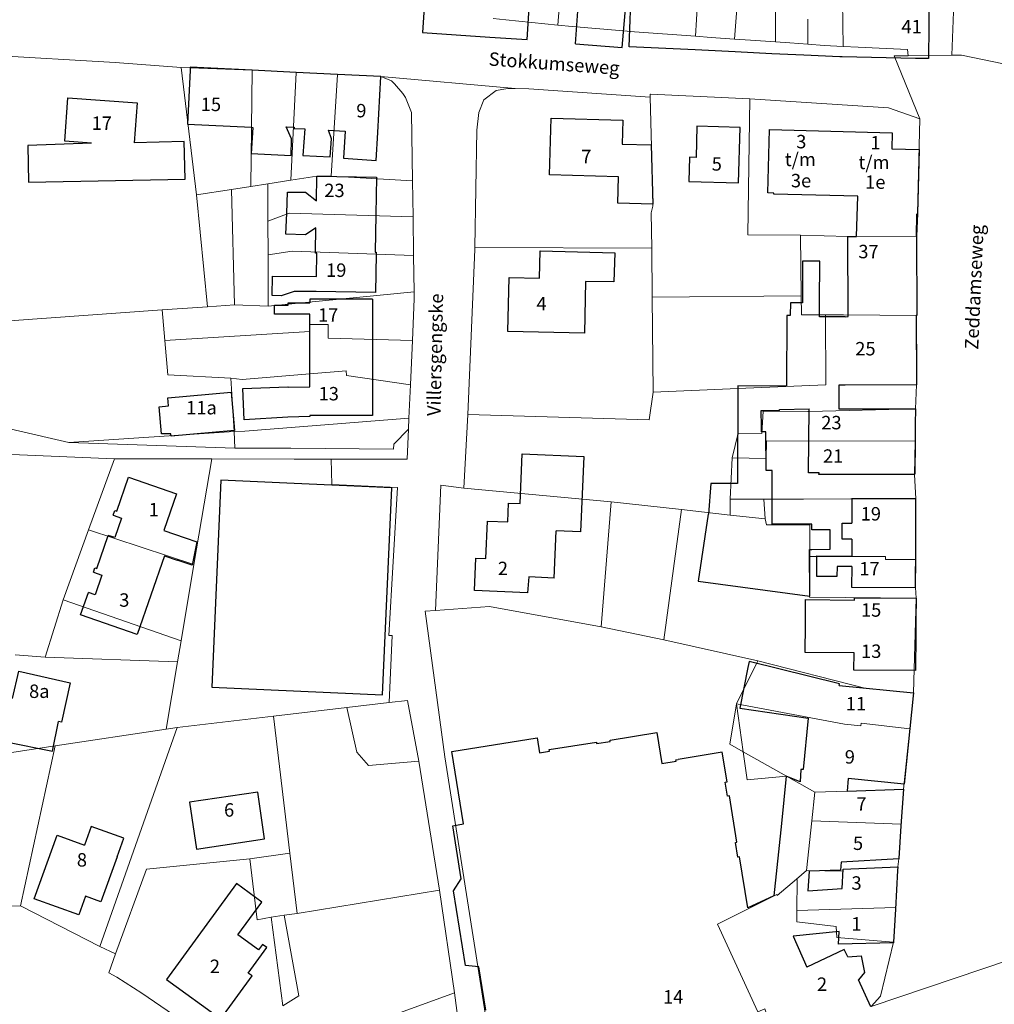
# Model space of a CAD drawing. Units: metres. Extents: x 202000 to 222000, y 431000 to 444000.
# Drawn here: x 214015 to 214160, y 432305 to 432452 of the extents above; entities that cross this region are included whole.
import ezdxf
from ezdxf.enums import TextEntityAlignment as Align

# ---------------------------------------------------------------- set-up
doc = ezdxf.new("R2010")
doc.units = ezdxf.units.M
doc.header["$MEASUREMENT"] = 0
doc.layers.add('B01', color=5, linetype='Continuous')
doc.layers.add('B11', color=5, linetype='Continuous')
for name, color, linetype, lineweight in [('G01', 30, 'Continuous', 30), ('G02', 30, 'Continuous', 30), ('Z02', 4, 'Continuous', 0), ('Z06', 4, 'Continuous', 0)]:
    doc.layers.add(name, color=color, linetype=linetype, lineweight=lineweight)
doc.styles.add('ISO', font='ISO.shx')

msp = doc.modelspace()

# ---------------------------------------------------------------- linework, layer by layer
at = {"layer": 'B01', "ltscale": 10, "flags": 128}
for points in [[(214086.044, 432460.18), (214081.711, 432460.469), (214081.659, 432460.231), (214076.148, 432460.599), (214075.976, 432458.02), (214075.775, 432457.983), (214075.224, 432449.711)], [(214115.851, 432447.129), (214106.018, 432447.6), (214106.376, 432456.998), (214116.331, 432456.686)], [(214098.017, 432448.036), (214104.981, 432447.475), (214105.646, 432455.598), (214105.314, 432455.62)], [(214150.698, 432455.43), (214150.584, 432445.832), (214148.669, 432445.872)], [(214090.791, 432448.674), (214091.106, 432453.404)], [(214098.017, 432448.036), (214098.376, 432452.92)], [(214075.224, 432449.711), (214085.243, 432449.044)], [(214085.243, 432449.044), (214090.791, 432448.674)], [(214121.821, 432446.829), (214115.851, 432447.129)], [(214127.271, 432446.555), (214121.821, 432446.829)], [(214132.034, 432446.345), (214127.271, 432446.555)], [(214137.74, 432446.102), (214137.376, 432446.11), (214132.034, 432446.345)], [(214148.669, 432445.872), (214137.74, 432446.102)], [(214040.591, 432444.095), (214040.189, 432436.075), (214049.739, 432435.595)], [(214049.837, 432444.105), (214040.615, 432444.568), (214040.591, 432444.095)], [(214056.414, 432443.774), (214049.837, 432444.105)], [(214062.555, 432443.466), (214056.414, 432443.774)], [(214069.004, 432443.142), (214062.555, 432443.466)], [(214068.585, 432434.799), (214069.004, 432443.142)], [(214025.924, 432433.226), (214021.922, 432433.522), (214022.399, 432439.984), (214032.699, 432439.223), (214032.26, 432433.28)], [(214104.444, 432428.232), (214094.148, 432428.517), (214094.383, 432436.964), (214105.06, 432436.668), (214104.96, 432433.082)], [(214049.739, 432435.595), (214049.942, 432435.585)], [(214054.919, 432435.683), (214056.002, 432435.628)], [(214056.002, 432435.628), (214056.122, 432435.622), (214056.112, 432435.426), (214057.692, 432435.347)], [(214061.209, 432435.17), (214062.029, 432435.129)], [(214116.109, 432435.745), (214115.976, 432431.117), (214115.001, 432431.144), (214114.898, 432427.533), (214122.313, 432427.321), (214122.549, 432435.561), (214116.109, 432435.745)], [(214140.052, 432425.314), (214127.555, 432425.654), (214127.559, 432425.782), (214126.668, 432425.806), (214126.924, 432435.246)], [(214126.924, 432435.246), (214145.195, 432434.75)], [(214062.029, 432435.129), (214063.724, 432435.043)], [(214145.195, 432434.75), (214145.131, 432432.41), (214149.21, 432432.299)], [(214149.21, 432432.299), (214148.95, 432422.734)], [(214059.41, 432424.639), (214059.465, 432428.313), (214068.354, 432428.18), (214068.272, 432422.59)], [(214068.272, 432422.59), (214068.189, 432417), (214068.327, 432416.998), (214068.322, 432416.681)], [(214059.297, 432416.997), (214059.351, 432420.622)], [(214138.645, 432407.626), (214138.597, 432419.318), (214139.877, 432419.324)], [(214148.836, 432419.362), (214148.885, 432407.548), (214148.783, 432407.547)], [(214059.437, 432413.358), (214059.489, 432416.82), (214059.294, 432416.823), (214059.297, 432416.997)], [(214068.322, 432416.681), (214068.238, 432410.977)], [(214099.518, 432412.617), (214099.337, 432404.901), (214087.94, 432405.17), (214088.129, 432413.207), (214092.665, 432413.1)], [(214068.238, 432410.977), (214059.404, 432411.109)], [(214067.759, 432409.968), (214058.454, 432409.966), (214058.454, 432409.418)], [(214067.759, 432409.968), (214067.76, 432403.756)], [(214058.456, 432403.754), (214058.455, 432407.737)], [(214138.166, 432407.341), (214138.646, 432407.395), (214138.645, 432407.626)], [(214148.783, 432407.547), (214148.786, 432406.784)], [(214148.786, 432406.784), (214148.815, 432399.83)], [(214058.457, 432398.859), (214058.456, 432403.754)], [(214067.76, 432403.756), (214067.762, 432398.861)], [(214058.457, 432396.929), (214058.457, 432398.859)], [(214067.762, 432398.861), (214067.763, 432392.631), (214058.458, 432392.629)], [(214148.815, 432399.83), (214148.826, 432397.213), (214138.209, 432397.168)], [(214037.385, 432394.069), (214037.28, 432395.282), (214046.739, 432396.103), (214047.233, 432390.41), (214037.774, 432389.589), (214037.745, 432389.925)], [(214132.779, 432388.937), (214132.813, 432393.621)], [(214137.253, 432393.622), (214148.667, 432393.624), (214148.638, 432391.355)], [(214148.638, 432391.355), (214148.604, 432388.733)], [(214148.543, 432384.024), (214148.541, 432383.842), (214134.288, 432383.869), (214134.292, 432384.093), (214132.744, 432384.102), (214132.779, 432388.937)], [(214148.604, 432388.733), (214148.543, 432384.024)], [(214029.124, 432377.809), (214029.363, 432378.497), (214029.663, 432378.393), (214031.418, 432383.442), (214038.587, 432380.95), (214036.7, 432375.525), (214039.857, 432374.427)], [(214056.105, 432382.501), (214045.195, 432382.988), (214043.82, 432352.154)], [(214070.661, 432381.852), (214056.105, 432382.501)], [(214069.286, 432351.018), (214070.661, 432381.852)], [(214148.72, 432379.445), (214148.722, 432380.214), (214139.184, 432380.237), (214139.175, 432376.598)], [(214148.705, 432373.28), (214148.72, 432379.445)], [(214029.124, 432377.809), (214030.39, 432377.369), (214029.373, 432374.441)], [(214084.666, 432371.331), (214084.922, 432376.915), (214087.925, 432376.777)], [(214094.831, 432368.412), (214095.153, 432375.45)], [(214026.2, 432369.274), (214026.431, 432369.937), (214026.69, 432369.846), (214028.406, 432374.777)], [(214029.373, 432374.441), (214028.406, 432374.777)], [(214139.169, 432374.21), (214139.167, 432373.304)], [(214139.167, 432373.304), (214139.163, 432371.7)], [(214148.689, 432367.114), (214148.705, 432373.28)], [(214036.793, 432371.728), (214032.72, 432360.017), (214024.291, 432362.948), (214025.441, 432366.255)], [(214036.793, 432371.728), (214038.69, 432371.069)], [(214094.831, 432368.412), (214091.055, 432368.585), (214090.858, 432366.212), (214082.946, 432366.575), (214083.168, 432371.4), (214084.666, 432371.331)], [(214026.2, 432369.274), (214027.465, 432368.833), (214026.445, 432365.906), (214025.441, 432366.255)], [(214139.16, 432370.161), (214139.152, 432367.044), (214148.689, 432367.021), (214148.689, 432367.114)], [(214139.581, 432365.14), (214139.584, 432365.487), (214148.761, 432365.41), (214148.734, 432362.235)], [(214148.734, 432362.235), (214148.716, 432360.021)], [(214148.716, 432360.021), (214148.672, 432354.695)], [(214148.672, 432354.695), (214148.671, 432354.632), (214139.494, 432354.709), (214139.515, 432357.26)], [(214014.163, 432350.475), (214015.065, 432354.519), (214022.727, 432352.809), (214021.419, 432346.946), (214021.01, 432347.037)], [(214043.82, 432352.154), (214069.286, 432351.018)], [(214137.305, 432352.42), (214148.346, 432351.292), (214148.3, 432350.843)], [(214148.3, 432350.843), (214147.804, 432345.985)], [(214147.804, 432345.985), (214146.955, 432337.679), (214138.652, 432338.527)], [(214084.636, 432304.005), (214083.604, 432310.46), (214081.643, 432310.672), (214079.862, 432321.825), (214080.992, 432323.597), (214079.726, 432331.516), (214081.307, 432331.769), (214079.579, 432342.593), (214092.313, 432344.627), (214092.67, 432342.387), (214094.147, 432342.622), (214094.111, 432342.851), (214101.131, 432343.972), (214101.166, 432343.75), (214103.195, 432344.074), (214103.162, 432344.279), (214110.143, 432345.395), (214110.876, 432340.804), (214113.017, 432341.146), (214112.985, 432341.347), (214113.299, 432341.397)], [(214123.671, 432319.263), (214122.458, 432326.859), (214122.218, 432326.82), (214121.869, 432329.006), (214122.062, 432329.037), (214120.953, 432335.977), (214120.649, 432335.929), (214120.319, 432337.994), (214120.588, 432338.037), (214119.883, 432342.449), (214113.299, 432341.397)], [(214138.49, 432336.651), (214146.885, 432336.949), (214146.505, 432331.506)], [(214051.688, 432329.573), (214050.692, 432336.531), (214040.535, 432335.03), (214041.533, 432328.01), (214051.688, 432329.573)], [(214146.505, 432331.506), (214146.163, 432326.604)], [(214029.717, 432326.861), (214027.302, 432320.174), (214025.032, 432320.994), (214024.028, 432318.216), (214017.361, 432320.624), (214020.78, 432330.089), (214024.864, 432328.614)], [(214146.163, 432326.604), (214146.16, 432326.562), (214137.58, 432326.099)], [(214137.72, 432322.171), (214137.9, 432325.056), (214146.027, 432325.377), (214145.997, 432324.83)], [(214145.997, 432324.83), (214145.679, 432319.064)], [(214127.572, 432321.045), (214123.671, 432319.263)], [(214145.679, 432319.064), (214145.409, 432314.16)], [(214041.769, 432314.99), (214037.105, 432308.576), (214045.169, 432302.712), (214049.833, 432309.126), (214049.256, 432309.545)], [(214145.404, 432314.063), (214137.198, 432313.836), (214137.318, 432315.75)], [(214145.409, 432314.16), (214145.404, 432314.063)], [(214138.562, 432311.956), (214138.056, 432313.041), (214132.455, 432310.43)], [(214142.032, 432304.513), (214140.152, 432308.545)]]:
    msp.add_lwpolyline(points, dxfattribs=at)
at = {"layer": 'B11', "ltscale": 10, "flags": 128}
for points in [[(214049.942, 432435.585), (214049.701, 432431.712), (214055.637, 432431.4), (214055.712, 432433.866), (214054.919, 432435.683)], [(214057.692, 432435.347), (214057.4, 432431.378), (214061.474, 432431.185), (214061.653, 432433.901), (214061.209, 432435.17)], [(214063.724, 432435.043), (214063.432, 432431.02), (214068.31, 432430.669), (214068.585, 432434.799)], [(214025.924, 432433.226), (214016.415, 432432.898), (214016.542, 432427.43), (214039.853, 432427.847), (214039.728, 432433.497), (214032.26, 432433.28)], [(214104.96, 432433.082), (214109.307, 432432.961), (214109.527, 432424.144), (214104.335, 432424.287), (214104.444, 432428.232)], [(214054.996, 432422.81), (214055.122, 432425.948), (214057.793, 432425.921), (214059.41, 432424.639)], [(214139.877, 432419.324), (214140.052, 432425.314)], [(214059.351, 432420.622), (214057.776, 432419.595), (214054.871, 432419.672), (214054.996, 432422.81)], [(214148.95, 432422.734), (214148.836, 432419.362)], [(214092.665, 432413.1), (214092.746, 432417.162), (214103.854, 432416.889), (214103.731, 432412.557), (214099.518, 432412.617)], [(214134.389, 432409.412), (214134.407, 432415.652), (214131.856, 432415.66), (214131.838, 432409.42)], [(214059.404, 432411.109), (214056.11, 432411.142), (214054.182, 432410.459), (214052.823, 432410.52), (214052.9, 432413.424), (214059.437, 432413.358)], [(214058.455, 432407.737), (214053.169, 432407.757), (214053.183, 432409.109), (214055.194, 432409.089), (214055.198, 432409.451), (214058.454, 432409.418)], [(214131.838, 432409.42), (214130.024, 432409.425), (214130.018, 432407.564), (214129.504, 432407.566), (214129.473, 432397.036)], [(214138.166, 432407.341), (214134.383, 432407.352), (214134.389, 432409.412)], [(214129.473, 432397.036), (214122.203, 432397.058), (214122.16, 432382.509)], [(214138.209, 432397.168), (214137.238, 432397.164)], [(214137.238, 432397.164), (214137.253, 432393.622)], [(214058.458, 432392.629), (214058.458, 432392.485), (214055.183, 432392.377), (214048.676, 432392.008), (214048.445, 432396.651), (214055.143, 432396.917), (214055.279, 432396.888), (214058.457, 432396.929)], [(214037.745, 432389.925), (214036.349, 432389.928), (214035.986, 432393.919), (214037.385, 432394.069)], [(214125.702, 432391.01), (214125.694, 432393.376), (214128.424, 432393.366)], [(214128.424, 432393.366), (214128.423, 432393.526), (214132.813, 432393.621)], [(214127.338, 432376.45), (214127.304, 432384.44), (214126.418, 432384.437), (214126.394, 432390.201), (214125.705, 432390.199), (214125.702, 432391.01)], [(214087.925, 432376.777), (214088.054, 432379.596), (214089.753, 432379.518), (214090.092, 432386.946), (214099.268, 432386.527), (214098.754, 432375.286), (214095.153, 432375.45)], [(214122.16, 432382.509), (214118.159, 432382.521), (214117.806, 432377.953), (214117.801, 432377.92)], [(214117.801, 432377.92), (214116.267, 432367.966), (214132.925, 432365.7), (214132.896, 432372.688), (214133.219, 432372.689)], [(214133.207, 432375.59), (214133.203, 432376.475), (214127.338, 432376.45)], [(214139.169, 432374.21), (214137.751, 432374.213), (214137.757, 432376.602), (214139.175, 432376.598)], [(214133.219, 432372.689), (214135.965, 432372.701), (214135.952, 432375.601), (214133.207, 432375.59)], [(214039.857, 432374.427), (214041.608, 432373.833), (214040.928, 432370.327), (214038.69, 432371.069)], [(214139.16, 432370.161), (214136.975, 432370.166), (214136.971, 432368.641), (214133.963, 432368.648), (214133.971, 432371.712), (214139.163, 432371.7)], [(214132.262, 432361.447), (214132.293, 432365.2), (214139.581, 432365.14)], [(214139.515, 432357.26), (214132.227, 432357.321), (214132.262, 432361.447)], [(214137.305, 432352.42), (214137.327, 432352.666), (214123.88, 432355.981), (214123.703, 432355.088)], [(214123.703, 432355.088), (214122.504, 432349.045), (214132.653, 432347.533)], [(214013.898, 432347.211), (214013.221, 432344.008), (214020.106, 432342.632), (214021.01, 432347.037)], [(214132.653, 432347.533), (214131.948, 432339.884), (214131.561, 432339.88), (214131.467, 432338.052)], [(214131.467, 432338.052), (214129.41, 432338.919), (214128.682, 432331.84)], [(214138.652, 432338.527), (214138.49, 432336.651)], [(214029.717, 432326.861), (214030.721, 432329.642), (214025.868, 432331.395), (214024.864, 432328.614)], [(214128.682, 432331.84), (214127.572, 432321.045)], [(214137.58, 432326.099), (214137.487, 432324.887), (214132.816, 432324.74)], [(214132.816, 432324.74), (214132.635, 432321.83), (214137.72, 432322.171)], [(214049.256, 432309.545), (214052.036, 432313.368), (214051.397, 432313.833), (214050.786, 432312.994), (214047.72, 432315.224), (214051.292, 432320.136), (214047.51, 432322.885), (214041.769, 432314.99)], [(214137.318, 432315.75), (214130.436, 432315.063)], [(214130.436, 432315.063), (214132.455, 432310.43)], [(214138.562, 432311.956), (214140.591, 432312.117), (214141.05, 432309.611), (214140.152, 432308.545)]]:
    msp.add_lwpolyline(points, dxfattribs=at)
at = {"layer": 'G01', "color": 4, "linetype": 'Continuous', "lineweight": 0, "ltscale": 10, "flags": 128}
for points in [[(214096.084, 432459.725), (214095.359, 432450.819)], [(214122.342, 432457.201), (214121.724, 432448.75)], [(214127.834, 432448.313), (214127.85, 432458.081)], [(214137.904, 432447.637), (214137.729, 432457.804)], [(214115.876, 432449.171), (214116.331, 432456.686)], [(214154.475, 432456.706), (214154.104, 432446.332)], [(214105.184, 432449.963), (214105.646, 432455.6)], [(214132.623, 432447.969), (214132.629, 432451.701)], [(214010.642, 432446.357), (214029.415, 432445.257), (214039.279, 432444.52)], [(214147.574, 432446.267), (214145.497, 432446.247)], [(214149.334, 432436.861), (214145.497, 432446.247)], [(214039.279, 432444.52), (214041.571, 432425.514)], [(214039.279, 432444.52), (214049.837, 432444.105)], [(214049.637, 432426.776), (214049.837, 432444.105)], [(214049.837, 432444.105), (214056.414, 432443.774)], [(214055.602, 432427.709), (214056.414, 432443.774)], [(214056.414, 432443.774), (214062.555, 432443.466)], [(214062.555, 432443.466), (214061.598, 432428.306)], [(214062.555, 432443.466), (214069.004, 432443.142)], [(214069.004, 432443.142), (214070.59, 432442.519), (214071.043, 432442.094), (214072.273, 432440.637), (214072.668, 432440.013), (214073.576, 432437.812), (214073.733, 432427.624)], [(214069.004, 432443.142), (214089.025, 432441.395)], [(214089.025, 432441.395), (214087.615, 432441.305), (214086.191, 432441.062), (214084.339, 432439.7), (214083.594, 432437.814), (214083.328, 432435.18), (214083.015, 432417.696)], [(214089.025, 432441.395), (214091.083, 432441.349), (214109.158, 432440.111)], [(214109.158, 432440.111), (214109.148, 432440.544), (214109.213, 432440.541)], [(214109.158, 432440.111), (214109.326, 432432.666)], [(214109.213, 432440.541), (214123.962, 432439.815)], [(214123.962, 432439.815), (214123.837, 432429.845)], [(214149.334, 432436.861), (214144.635, 432438.489), (214123.962, 432439.815)], [(214148.765, 432419.361), (214148.836, 432422.578), (214148.95, 432422.734), (214149.334, 432436.861)], [(214109.326, 432432.666), (214109.525, 432423.853), (214109.307, 432422.863), (214109.367, 432417.587)], [(214123.837, 432429.845), (214123.707, 432419.546)], [(214061.598, 432428.306), (214059.465, 432428.313), (214055.602, 432427.709)], [(214073.733, 432427.624), (214061.598, 432428.306)], [(214049.637, 432426.776), (214046.754, 432426.325)], [(214052.171, 432427.172), (214049.637, 432426.776)], [(214055.602, 432427.709), (214052.171, 432427.172)], [(214052.194, 432421.618), (214052.171, 432427.172)], [(214073.816, 432422.233), (214073.733, 432427.624)], [(214046.754, 432426.325), (214041.571, 432425.514)], [(214041.571, 432425.514), (214043.189, 432408.827)], [(214046.754, 432426.325), (214047.2, 432409.135)], [(214052.194, 432421.618), (214055.337, 432422.788), (214073.816, 432422.233)], [(214073.816, 432422.233), (214073.905, 432416.485)], [(214052.217, 432416.596), (214052.194, 432421.618)], [(214123.707, 432419.546), (214131.532, 432419.534)], [(214131.532, 432419.534), (214131.634, 432410.47)], [(214131.532, 432419.534), (214138.597, 432419.318), (214148.765, 432419.361)], [(214148.783, 432407.547), (214148.885, 432407.548), (214148.836, 432419.362), (214148.765, 432419.361)], [(214083.015, 432417.696), (214083.015, 432417.364), (214081.953, 432392.797)], [(214083.015, 432417.696), (214109.367, 432417.587)], [(214109.367, 432417.587), (214109.45, 432410.259)], [(214073.905, 432416.485), (214055.784, 432417.12), (214052.217, 432416.596)], [(214052.253, 432408.96), (214052.217, 432416.596)], [(214073.988, 432411.084), (214073.905, 432416.485)], [(214073.988, 432411.084), (214052.253, 432408.96)], [(214073.725, 432403.824), (214074.004, 432410.053), (214073.988, 432411.084)], [(214109.45, 432410.259), (214131.634, 432410.47)], [(214109.45, 432410.259), (214109.61, 432396.104)], [(214131.634, 432410.47), (214131.665, 432407.669)], [(214043.189, 432408.827), (214036.434, 432408.398)], [(214047.2, 432409.135), (214043.189, 432408.827)], [(214052.253, 432408.96), (214047.2, 432409.135)], [(214036.434, 432408.398), (214008.121, 432406.371)], [(214036.83, 432403.84), (214036.434, 432408.398)], [(214131.665, 432407.669), (214135.255, 432407.649)], [(214135.255, 432407.649), (214135.299, 432397.23)], [(214135.255, 432407.649), (214137.919, 432407.632)], [(214137.919, 432407.632), (214148.783, 432407.547)], [(214148.667, 432393.624), (214148.826, 432397.213), (214148.783, 432407.547)], [(214058.455, 432405.165), (214058.455, 432406.195), (214061.185, 432406.195), (214061.185, 432404.175), (214073.725, 432403.824)], [(214036.83, 432403.84), (214058.455, 432405.165)], [(214046.671, 432398.222), (214037.277, 432398.691), (214036.83, 432403.84)], [(214073.725, 432403.824), (214073.428, 432397.195)], [(214046.671, 432398.222), (214048.378, 432397.992), (214058.457, 432398.839), (214063.828, 432399.29), (214063.885, 432398.603), (214073.428, 432397.195)], [(214047.185, 432390.243), (214046.671, 432398.222)], [(214073.428, 432397.195), (214073.207, 432392.272)], [(214135.299, 432397.23), (214122.183, 432396.655)], [(214109.61, 432396.104), (214108.984, 432392.023), (214081.953, 432392.797)], [(214122.183, 432396.655), (214109.61, 432396.104)], [(214122.183, 432396.655), (214122.228, 432393.331)], [(214081.953, 432392.797), (214081.389, 432381.833)], [(214122.228, 432393.331), (214122.273, 432390.006)], [(214122.273, 432390.006), (214125.77, 432389.955), (214125.949, 432393.287), (214132.61, 432393.255), (214132.811, 432393.26)], [(214132.811, 432393.26), (214148.667, 432393.624)], [(214148.605, 432388.8), (214148.667, 432393.624)], [(214007.238, 432392.126), (214022.549, 432388.605)], [(214073.207, 432392.272), (214048.761, 432390.29), (214047.185, 432390.243)], [(214073.207, 432392.272), (214073.132, 432390.594)], [(214022.549, 432388.605), (214047.185, 432390.243)], [(214047.185, 432390.243), (214047.251, 432387.771)], [(214070.918, 432387.628), (214070.952, 432388.384), (214073.132, 432390.594)], [(214073.132, 432390.594), (214072.933, 432386.155)], [(214121.35, 432386.343), (214122.273, 432390.006)], [(214047.251, 432387.771), (214022.549, 432388.605)], [(214126.423, 432386.247), (214126.473, 432388.886)], [(214126.473, 432388.886), (214148.605, 432388.8)], [(214148.722, 432380.214), (214148.541, 432383.842), (214148.605, 432388.8)], [(214029.333, 432386.17), (214009.207, 432387.012)], [(214047.251, 432387.771), (214055.585, 432387.773), (214070.918, 432387.628)], [(214029.333, 432386.17), (214025.453, 432375.614)], [(214043.814, 432386.165), (214029.333, 432386.17)], [(214041.163, 432370.43), (214043.814, 432386.165)], [(214056.106, 432386.161), (214043.814, 432386.165)], [(214061.616, 432386.159), (214056.106, 432386.161)], [(214070.255, 432349.849), (214070.701, 432359.848), (214070.201, 432359.871), (214071.485, 432381.915), (214061.719, 432382.351), (214061.616, 432386.159)], [(214072.933, 432386.155), (214061.616, 432386.159)], [(214121.057, 432380.167), (214121.35, 432386.343)], [(214121.35, 432386.343), (214126.423, 432386.247)], [(214077.158, 432363.585), (214077.941, 432382.273)], [(214081.389, 432381.833), (214077.941, 432382.273)], [(214103.346, 432379.77), (214081.389, 432381.833)], [(214103.346, 432379.77), (214101.826, 432361.146)], [(214113.806, 432378.613), (214103.346, 432379.77)], [(214126.08, 432380.176), (214121.057, 432380.167)], [(214121.057, 432380.167), (214121.081, 432377.808)], [(214131.989, 432380.192), (214126.08, 432380.176)], [(214126.08, 432380.176), (214126.282, 432377.232)], [(214148.722, 432380.214), (214139.184, 432380.237), (214139.03, 432380.211), (214131.989, 432380.192)], [(214148.699, 432371.171), (214148.722, 432380.214)], [(214111.155, 432359.199), (214113.806, 432378.613)], [(214121.081, 432377.808), (214113.806, 432378.613)], [(214121.081, 432377.808), (214126.282, 432377.232)], [(214126.282, 432377.232), (214126.449, 432376.355), (214132.925, 432376.339)], [(214021.701, 432365.198), (214025.453, 432375.614)], [(214025.453, 432375.614), (214041.163, 432370.43)], [(214132.925, 432376.339), (214132.913, 432371.639)], [(214132.913, 432371.639), (214132.898, 432365.548)], [(214148.699, 432371.171), (214144.174, 432371.182), (214144.175, 432371.612), (214139.163, 432371.624), (214132.913, 432371.639)], [(214148.761, 432365.41), (214148.689, 432367.021), (214148.699, 432371.171)], [(214041.163, 432370.43), (214039.245, 432359.052)], [(214021.701, 432365.198), (214019.004, 432356.621)], [(214039.245, 432359.052), (214021.701, 432365.198)], [(214132.898, 432365.548), (214148.761, 432365.41)], [(214148.346, 432351.292), (214148.761, 432365.41)], [(214075.616, 432363.47), (214077.158, 432363.585)], [(214075.616, 432363.47), (214078.571, 432341.775), (214087.982, 432281.81)], [(214077.158, 432363.585), (214085.188, 432364.183), (214101.826, 432361.146)], [(214101.826, 432361.146), (214111.155, 432359.199)], [(214039.245, 432359.052), (214038.716, 432355.911)], [(214111.155, 432359.199), (214125.195, 432356.059)], [(214019.004, 432356.621), (214014.552, 432356.961)], [(214038.716, 432355.911), (214019.004, 432356.621)], [(214125.195, 432356.059), (214122.004, 432349.686)], [(214125.195, 432356.059), (214141.114, 432352.031), (214148.346, 432351.292)], [(214037.029, 432345.899), (214038.716, 432355.911)], [(214072.986, 432350.168), (214070.255, 432349.849)], [(214074.672, 432341.117), (214072.986, 432350.168)], [(214147.799, 432345.94), (214148.346, 432351.292)], [(214012.594, 432350.042), (214013.707, 432342.372), (214020.52, 432343.403)], [(214063.947, 432349.114), (214053.013, 432347.839)], [(214070.255, 432349.849), (214063.947, 432349.114)], [(214063.947, 432349.114), (214065.42, 432342.473), (214067.181, 432340.466), (214074.672, 432341.117)], [(214122.004, 432349.686), (214121.011, 432343.651), (214122.972, 432342.546)], [(214122.004, 432349.686), (214122.972, 432342.546)], [(214122.004, 432349.686), (214138.101, 432346.649), (214140.538, 432346.4), (214140.581, 432346.818), (214147.799, 432345.94)], [(214053.013, 432347.839), (214038.696, 432346.169)], [(214053.013, 432347.839), (214055.452, 432327.436)], [(214020.52, 432343.403), (214037.029, 432345.899)], [(214038.696, 432346.169), (214027.171, 432313.523)], [(214037.029, 432345.899), (214038.696, 432346.169)], [(214146.885, 432336.949), (214147.799, 432345.94)], [(214020.52, 432343.403), (214015.355, 432319.547)], [(214122.972, 432342.546), (214123.573, 432338.336), (214129.433, 432338.906)], [(214122.972, 432342.546), (214129.433, 432338.906)], [(214077.734, 432321.895), (214074.672, 432341.117)], [(214127.621, 432321.067), (214129.433, 432338.906)], [(214129.433, 432338.906), (214133.647, 432336.532)], [(214146.885, 432336.949), (214138.49, 432336.651)], [(214146.523, 432331.763), (214146.885, 432336.949)], [(214133.647, 432336.532), (214133.237, 432332.216)], [(214138.49, 432336.651), (214133.647, 432336.532)], [(214133.237, 432332.216), (214132.445, 432324.823)], [(214133.237, 432332.216), (214146.523, 432331.763)], [(214146.027, 432325.377), (214146.16, 432326.562), (214146.523, 432331.763)], [(214055.452, 432327.436), (214049.514, 432326.56)], [(214056.528, 432318.441), (214055.452, 432327.436)], [(214049.514, 432326.56), (214034.082, 432325.044), (214029.484, 432312.428)], [(214049.514, 432326.56), (214050.6, 432317.474)], [(214132.445, 432324.823), (214137.88, 432324.738), (214137.9, 432325.056), (214146.027, 432325.377)], [(214146.027, 432325.377), (214145.732, 432319.303)], [(214130.946, 432323.553), (214132.445, 432324.823)], [(214127.621, 432321.067), (214128.007, 432321.243), (214128.066, 432321.113), (214130.946, 432323.553)], [(214130.946, 432323.553), (214131.017, 432323.455), (214130.987, 432318.895)], [(214077.734, 432321.895), (214056.528, 432318.441)], [(214079.977, 432306.612), (214077.734, 432321.895)], [(214128.416, 432297.805), (214126.206, 432304.234), (214125.179, 432303.776), (214119.155, 432316.849), (214127.621, 432321.067)], [(214015.355, 432319.547), (214002.097, 432319.435)], [(214027.171, 432313.523), (214015.355, 432319.547)], [(214130.987, 432318.895), (214145.732, 432319.303)], [(214145.732, 432319.303), (214145.409, 432314.16)], [(214050.6, 432317.474), (214052.701, 432317.9)], [(214054.617, 432318.16), (214052.701, 432317.9)], [(214052.701, 432317.9), (214054.436, 432304.667)], [(214056.528, 432318.441), (214054.617, 432318.16)], [(214056.779, 432306.155), (214054.617, 432318.16)], [(214130.987, 432318.895), (214130.967, 432317.169), (214136.834, 432316.474), (214136.951, 432314.844), (214145.409, 432314.16)], [(214027.171, 432313.523), (214029.484, 432312.428)], [(214145.409, 432314.16), (214143.472, 432306.125), (214142.075, 432304.561)], [(214029.484, 432312.428), (214028.471, 432309.604)], [(214142.075, 432304.561), (214162.801, 432311.596)], [(214028.471, 432309.604), (214029.699, 432308.928), (214033.422, 432306.552), (214037.166, 432303.965), (214040.382, 432301.677), (214044.458, 432298.304)], [(214054.436, 432304.667), (214056.779, 432306.155)], [(214058.564, 432295.766), (214061.008, 432299.679), (214079.977, 432306.612)], [(214079.977, 432306.612), (214081.453, 432295.674)]]:
    msp.add_lwpolyline(points, dxfattribs=at)
at = {"layer": 'G02', "color": 4, "linetype": 'Continuous', "lineweight": 0, "ltscale": 10, "flags": 128}
for points in [[(214087.646, 432451.607), (214085.772, 432451.796)], [(214095.359, 432450.819), (214087.646, 432451.607)], [(214097.537, 432450.596), (214095.359, 432450.819)], [(214105.184, 432449.963), (214097.537, 432450.596)], [(214106.799, 432449.829), (214105.184, 432449.963)], [(214115.876, 432449.171), (214106.799, 432449.829)], [(214118.221, 432449.001), (214115.876, 432449.171)], [(214121.724, 432448.75), (214118.221, 432449.001)], [(214124.11, 432448.58), (214121.724, 432448.75)], [(214127.834, 432448.313), (214124.11, 432448.58)], [(214129.929, 432448.164), (214127.834, 432448.313)], [(214132.623, 432447.969), (214129.929, 432448.164)], [(214135.056, 432447.794), (214132.623, 432447.969)], [(214137.904, 432447.637), (214135.056, 432447.794)], [(214140.135, 432447.515), (214137.904, 432447.637)], [(214147.488, 432447.187), (214140.135, 432447.515)], [(214147.574, 432446.267), (214147.488, 432447.187)], [(214154.104, 432446.332), (214147.574, 432446.267)], [(214155.52, 432446.346), (214154.104, 432446.332)], [(214166.365, 432444.108), (214155.52, 432446.346)]]:
    msp.add_lwpolyline(points, dxfattribs=at)

# ---------------------------------------------------------------- texts
at = {"layer": 'Z02', "style": 'ISO'}
for s, p in [('41', (214146.57, 432448.972)), ('15', (214042.187, 432437.383)), ('9', (214065.361, 432436.45)), ('17', (214025.928, 432434.586)), ('3', (214130.895, 432431.835)), ('1', (214141.957, 432431.67)), ('7', (214098.872, 432429.621)), ('5', (214118.309, 432428.514)), ('t/m', (214129.192, 432429.188)), ('t/m', (214140.171, 432428.745)), ('3e', (214130.103, 432426.023)), ('1e', (214141.164, 432425.802)), ('23', (214060.592, 432424.568)), ('37', (214140.148, 432415.451)), ('19', (214060.856, 432412.682)), ('4', (214092.198, 432407.682)), ('17', (214059.654, 432406.005)), ('25', (214139.692, 432400.975)), ('13', (214059.742, 432394.271)), ('11a', (214040.018, 432392.187)), ('23', (214134.629, 432389.96)), ('21', (214134.889, 432384.978)), ('1', (214034.452, 432376.998)), ('19', (214140.499, 432376.37)), ('2', (214086.45, 432368.229)), ('17', (214140.289, 432368.178)), ('3', (214030.04, 432363.518)), ('15', (214140.542, 432362.034)), ('13', (214140.555, 432355.89)), ('8a', (214016.611, 432349.926)), ('11', (214138.277, 432348.057)), ('9', (214138.129, 432340.141)), ('7', (214139.867, 432333.139)), ('6', (214045.657, 432332.235)), ('5', (214139.352, 432327.271)), ('8', (214023.728, 432324.796)), ('3', (214139.129, 432321.349)), ('1', (214139.094, 432315.26)), ('2', (214043.543, 432308.933)), ('2', (214133.985, 432306.268)), ('14', (214111.052, 432304.381))]:
    msp.add_text(s, height=2, dxfattribs=at).set_placement(p, align=Align.BOTTOM_LEFT)
at = {"layer": 'Z06', "style": 'ISO'}
for s, rotation, p in [('Stokkumseweg', 355.86946, (214084.972, 432444.187)), ('Zeddamseweg', 87.47809, (214158.633, 432402.407)), ('Villersgengske', 88.7397, (214078.527, 432392.534))]:
    msp.add_text(s, height=2, rotation=rotation, dxfattribs=at).set_placement(p, align=Align.BOTTOM_LEFT)

doc.saveas('drawing.dxf')
